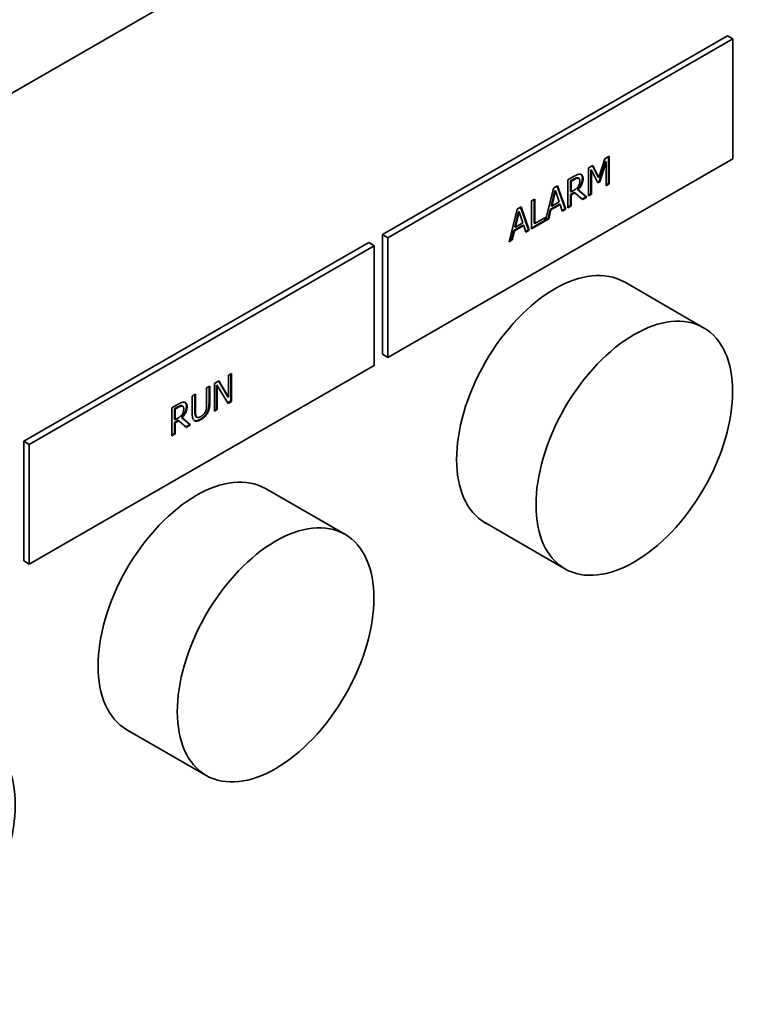
# Paper-space layout 'Sheet_1' of a CAD drawing. Extents: x 12 to 829, y 13 to 581.
# Drawn here: x 580 to 588, y 194 to 204 of the extents above; entities that cross this region are included whole.
import ezdxf

# ---------------------------------------------------------------- set-up
doc = ezdxf.new("R2010")
doc.units = 0
doc.layers.add('Visible Edges(OMA)', color=7, linetype='Continuous', lineweight=35)
doc.layers.add('Visible Tangent Edges(OMA)', color=7, linetype='Continuous', lineweight=35)

psp = doc.layouts.new('Sheet_1')

# ---------------------------------------------------------------- linework, layer by layer
at = {"layer": 'Visible Edges(OMA)'}
for p, q in [((584.147, 201.45), (587.682, 203.486)), ((584.203, 201.418), (587.739, 203.454)), ((587.682, 203.486), (587.739, 203.454)), ((587.739, 203.454), (587.739, 202.227)), ((586.426, 202.227), (586.472, 202.254)), ((586.464, 202.25), (586.464, 201.972)), ((586.472, 202.254), (586.472, 201.968)), ((587.739, 202.227), (584.203, 200.191)), ((586.259, 202.132), (586.304, 202.157)), ((586.3, 202.155), (586.359, 202.038)), ((586.304, 202.157), (586.366, 202.034)), ((586.366, 202.034), (586.426, 202.227)), ((586.432, 202.199), (586.367, 201.994)), ((586.439, 202.195), (586.374, 201.99)), ((586.432, 202.199), (586.439, 202.195)), ((586.439, 201.949), (586.439, 202.195)), ((586.048, 202.01), (586.112, 202.047)), ((586.259, 201.845), (586.259, 202.132)), ((586.283, 202.114), (586.283, 201.867)), ((586.283, 202.114), (586.29, 202.11)), ((586.354, 201.979), (586.29, 202.11)), ((586.29, 202.11), (586.29, 201.863)), ((586.359, 202.038), (586.366, 202.034)), ((585.901, 201.925), (585.941, 201.948)), ((585.937, 201.946), (586.018, 201.714)), ((585.941, 201.948), (586.025, 201.71)), ((586.048, 201.724), (586.048, 202.01)), ((586.107, 202.019), (586.074, 202)), ((586.074, 202), (586.074, 201.892)), ((586.074, 202), (586.081, 201.996)), ((586.114, 202.015), (586.081, 201.996)), ((586.081, 201.996), (586.081, 201.888)), ((586.146, 202.032), (586.153, 202.028)), ((586.151, 202.03), (586.158, 202.026)), ((586.367, 201.994), (586.351, 201.985)), ((586.374, 201.99), (586.354, 201.979)), ((586.367, 201.994), (586.374, 201.99)), ((586.464, 201.972), (586.439, 201.957)), ((586.472, 201.968), (586.439, 201.949)), ((586.464, 201.972), (586.472, 201.968)), ((585.818, 201.594), (585.901, 201.925)), ((585.913, 201.901), (585.875, 201.745)), ((585.92, 201.897), (585.882, 201.741)), ((585.913, 201.901), (585.92, 201.897)), ((585.959, 201.785), (585.92, 201.897)), ((586.074, 201.892), (586.081, 201.888)), ((586.112, 201.882), (586.074, 201.861)), ((586.074, 201.861), (586.074, 201.747)), ((586.074, 201.861), (586.081, 201.857)), ((586.081, 201.888), (586.11, 201.905)), ((586.119, 201.878), (586.081, 201.857)), ((586.081, 201.857), (586.081, 201.743)), ((586.112, 201.882), (586.119, 201.878)), ((586.197, 201.809), (586.119, 201.878)), ((586.145, 201.912), (586.233, 201.838)), ((586.145, 201.912), (586.152, 201.908)), ((586.152, 201.908), (586.24, 201.834)), ((586.233, 201.838), (586.191, 201.814)), ((586.24, 201.834), (586.197, 201.809)), ((586.233, 201.838), (586.24, 201.834)), ((586.283, 201.867), (586.259, 201.854)), ((586.29, 201.863), (586.259, 201.845)), ((586.283, 201.867), (586.29, 201.863)), ((585.527, 201.71), (585.568, 201.733)), ((585.568, 201.733), (585.651, 201.495)), ((585.675, 201.795), (585.708, 201.814)), ((585.675, 201.509), (585.675, 201.795)), ((585.701, 201.81), (585.701, 201.566)), ((585.708, 201.814), (585.708, 201.562)), ((585.96, 201.761), (585.866, 201.707)), ((585.968, 201.757), (585.873, 201.703)), ((585.875, 201.745), (585.882, 201.741)), ((585.882, 201.741), (585.959, 201.785)), ((585.96, 201.761), (585.968, 201.757)), ((585.99, 201.69), (585.968, 201.757)), ((586.074, 201.747), (586.048, 201.732)), ((586.081, 201.743), (586.048, 201.724)), ((586.074, 201.747), (586.081, 201.743)), ((585.444, 201.376), (585.527, 201.71)), ((585.54, 201.686), (585.502, 201.53)), ((585.547, 201.682), (585.509, 201.526)), ((585.54, 201.686), (585.547, 201.682)), ((585.585, 201.57), (585.547, 201.682)), ((585.563, 201.731), (585.644, 201.499)), ((585.866, 201.707), (585.844, 201.614)), ((585.873, 201.703), (585.851, 201.61)), ((585.866, 201.707), (585.873, 201.703)), ((586.018, 201.714), (585.988, 201.697)), ((586.025, 201.71), (585.99, 201.69)), ((586.018, 201.714), (586.025, 201.71)), ((585.587, 201.546), (585.493, 201.492)), ((585.594, 201.542), (585.5, 201.488)), ((585.509, 201.526), (585.585, 201.57)), ((585.587, 201.546), (585.594, 201.542)), ((585.617, 201.475), (585.594, 201.542)), ((585.851, 201.61), (585.675, 201.509)), ((585.813, 201.597), (585.675, 201.517)), ((585.701, 201.566), (585.708, 201.562)), ((585.708, 201.562), (585.818, 201.625)), ((585.811, 201.621), (585.811, 201.598)), ((585.818, 201.594), (585.811, 201.598)), ((585.818, 201.625), (585.818, 201.594)), ((585.844, 201.614), (585.82, 201.6)), ((585.844, 201.614), (585.851, 201.61)), ((584.147, 201.45), (584.203, 201.418)), ((584.147, 200.224), (584.147, 201.45)), ((585.493, 201.492), (585.47, 201.399)), ((585.5, 201.488), (585.477, 201.395)), ((585.493, 201.492), (585.5, 201.488)), ((585.502, 201.53), (585.509, 201.526)), ((585.644, 201.499), (585.614, 201.482)), ((585.651, 201.495), (585.617, 201.475)), ((585.644, 201.499), (585.651, 201.495)), ((580.47, 199.333), (584.005, 201.369)), ((580.526, 199.3), (584.062, 201.336)), ((584.005, 201.369), (584.062, 201.336)), ((584.062, 201.336), (584.062, 200.11)), ((584.203, 200.191), (584.203, 201.418)), ((585.477, 201.395), (585.444, 201.376)), ((585.47, 201.399), (585.446, 201.385)), ((585.47, 201.399), (585.477, 201.395)), ((586.626, 200.964), (587.439, 200.496)), ((584.147, 200.224), (584.203, 200.191)), ((584.062, 200.11), (580.526, 198.074)), ((582.569, 200.01), (582.6, 200.027)), ((582.593, 200.023), (582.593, 199.745)), ((582.6, 200.027), (582.6, 199.741)), ((582.423, 199.925), (582.469, 199.952)), ((582.423, 199.639), (582.423, 199.925)), ((582.466, 199.95), (582.562, 199.787)), ((582.469, 199.952), (582.569, 199.783)), ((582.569, 199.783), (582.569, 200.01)), ((582.343, 199.879), (582.376, 199.898)), ((582.343, 199.7), (582.343, 199.879)), ((582.369, 199.894), (582.369, 199.724)), ((582.376, 199.898), (582.376, 199.72)), ((582.446, 199.908), (582.446, 199.661)), ((582.446, 199.908), (582.453, 199.903)), ((582.563, 199.72), (582.453, 199.903)), ((582.453, 199.903), (582.453, 199.657)), ((582.197, 199.795), (582.229, 199.814)), ((582.197, 199.616), (582.197, 199.795)), ((582.222, 199.81), (582.222, 199.639)), ((582.229, 199.814), (582.229, 199.635)), ((582.593, 199.745), (582.559, 199.726)), ((582.562, 199.787), (582.569, 199.783)), ((582.6, 199.741), (582.563, 199.72)), ((582.593, 199.745), (582.6, 199.741)), ((581.988, 199.675), (582.052, 199.712)), ((581.988, 199.389), (581.988, 199.675)), ((582.047, 199.684), (582.014, 199.665)), ((582.014, 199.665), (582.014, 199.558)), ((582.014, 199.665), (582.021, 199.661)), ((582.054, 199.68), (582.021, 199.661)), ((582.021, 199.661), (582.021, 199.553)), ((582.086, 199.697), (582.093, 199.693)), ((582.091, 199.695), (582.098, 199.691)), ((582.345, 199.623), (582.352, 199.619)), ((582.446, 199.661), (582.423, 199.647)), ((582.453, 199.657), (582.423, 199.639)), ((582.446, 199.661), (582.453, 199.657)), ((582.014, 199.558), (582.021, 199.553)), ((582.052, 199.547), (582.014, 199.526)), ((582.014, 199.526), (582.014, 199.412)), ((582.014, 199.526), (582.021, 199.522)), ((582.021, 199.553), (582.05, 199.57)), ((582.059, 199.543), (582.021, 199.522)), ((582.021, 199.522), (582.021, 199.408)), ((582.052, 199.547), (582.059, 199.543)), ((582.137, 199.475), (582.059, 199.543)), ((582.085, 199.577), (582.173, 199.503)), ((582.085, 199.577), (582.092, 199.573)), ((582.092, 199.573), (582.18, 199.499)), ((582.22, 199.543), (582.22, 199.543)), ((582.238, 199.583), (582.245, 199.579)), ((582.173, 199.503), (582.132, 199.48)), ((582.18, 199.499), (582.137, 199.475)), ((582.173, 199.503), (582.18, 199.499)), ((580.47, 199.333), (580.526, 199.3)), ((580.47, 198.106), (580.47, 199.333)), ((582.014, 199.412), (581.988, 199.397)), ((582.021, 199.408), (581.988, 199.389)), ((582.014, 199.412), (582.021, 199.408)), ((580.526, 198.074), (580.526, 199.3)), ((582.949, 198.847), (583.762, 198.379)), ((585.203, 198.495), (586.017, 198.026)), ((580.47, 198.106), (580.526, 198.074)), ((581.526, 196.377), (582.34, 195.909))]:
    psp.add_line(p, q, dxfattribs=at)
at = {"layer": 'Visible Edges(OMA)', "flags": 128}
for points in [[(586.112, 202.047), (586.115, 202.049), (586.119, 202.051), (586.122, 202.052), (586.125, 202.054), (586.128, 202.056), (586.131, 202.057), (586.134, 202.059), (586.137, 202.06), (586.14, 202.061), (586.143, 202.062), (586.145, 202.064), (586.148, 202.064), (586.15, 202.065), (586.152, 202.066), (586.155, 202.067), (586.157, 202.067), (586.159, 202.068), (586.162, 202.068), (586.164, 202.068), (586.166, 202.068), (586.168, 202.068), (586.171, 202.068), (586.173, 202.068), (586.175, 202.068)], [(586.175, 202.068), (586.177, 202.067), (586.179, 202.067), (586.181, 202.066), (586.183, 202.065), (586.185, 202.064), (586.187, 202.063), (586.188, 202.062), (586.19, 202.061), (586.191, 202.06), (586.193, 202.058), (586.194, 202.057), (586.195, 202.055), (586.197, 202.053), (586.198, 202.051), (586.199, 202.049), (586.2, 202.046), (586.2, 202.044), (586.201, 202.041), (586.202, 202.038), (586.202, 202.035), (586.203, 202.032), (586.203, 202.029), (586.203, 202.025), (586.203, 202.021)], [(586.182, 202.066), (586.183, 202.065), (586.184, 202.064), (586.185, 202.063), (586.186, 202.062), (586.187, 202.06), (586.188, 202.059), (586.189, 202.058), (586.19, 202.056), (586.191, 202.055), (586.191, 202.053), (586.192, 202.051), (586.193, 202.05), (586.193, 202.048), (586.194, 202.046), (586.194, 202.044), (586.195, 202.042), (586.195, 202.04), (586.195, 202.038), (586.195, 202.036), (586.196, 202.034), (586.196, 202.032), (586.196, 202.03), (586.196, 202.028), (586.196, 202.025)], [(586.146, 202.032), (586.145, 202.032), (586.144, 202.032), (586.143, 202.032), (586.142, 202.032), (586.14, 202.032), (586.139, 202.032), (586.138, 202.032), (586.137, 202.032), (586.136, 202.032), (586.135, 202.031), (586.133, 202.031), (586.132, 202.031), (586.131, 202.03), (586.13, 202.03), (586.128, 202.029), (586.127, 202.029), (586.125, 202.028), (586.123, 202.027), (586.121, 202.026), (586.119, 202.025), (586.116, 202.024), (586.113, 202.022), (586.11, 202.021), (586.107, 202.019)], [(586.11, 201.905), (586.112, 201.906), (586.115, 201.908), (586.117, 201.909), (586.119, 201.911), (586.121, 201.912), (586.123, 201.913), (586.126, 201.915), (586.128, 201.916), (586.13, 201.918), (586.132, 201.919), (586.134, 201.921), (586.136, 201.923), (586.137, 201.924), (586.139, 201.926), (586.141, 201.928), (586.143, 201.929), (586.144, 201.931), (586.146, 201.933), (586.148, 201.935), (586.149, 201.937), (586.151, 201.939), (586.152, 201.941), (586.153, 201.943), (586.155, 201.946)], [(586.153, 202.028), (586.152, 202.028), (586.151, 202.028), (586.149, 202.028), (586.148, 202.028), (586.147, 202.028), (586.145, 202.028), (586.144, 202.028), (586.143, 202.027), (586.141, 202.027), (586.14, 202.027), (586.138, 202.026), (586.137, 202.026), (586.135, 202.025), (586.133, 202.025), (586.132, 202.024), (586.13, 202.023), (586.128, 202.022), (586.126, 202.021), (586.124, 202.02), (586.122, 202.019), (586.12, 202.018), (586.118, 202.017), (586.116, 202.016), (586.114, 202.015)], [(586.196, 202.025), (586.196, 202.02), (586.195, 202.015), (586.195, 202.009), (586.194, 202.003), (586.193, 201.997), (586.192, 201.991), (586.19, 201.986), (586.188, 201.98), (586.186, 201.974), (586.184, 201.968), (586.181, 201.963), (586.179, 201.958), (586.176, 201.954), (586.174, 201.949), (586.171, 201.945), (586.168, 201.941), (586.166, 201.937), (586.163, 201.933), (586.16, 201.929), (586.157, 201.926), (586.154, 201.922), (586.151, 201.919), (586.148, 201.915), (586.145, 201.912)], [(586.151, 202.03), (586.151, 202.03), (586.151, 202.03), (586.151, 202.03), (586.15, 202.03), (586.15, 202.03), (586.15, 202.03), (586.15, 202.031), (586.15, 202.031), (586.149, 202.031), (586.149, 202.031), (586.149, 202.031), (586.149, 202.031), (586.149, 202.031), (586.148, 202.031), (586.148, 202.031), (586.148, 202.031), (586.148, 202.031), (586.147, 202.031), (586.147, 202.031), (586.147, 202.032), (586.147, 202.032), (586.146, 202.032), (586.146, 202.032), (586.146, 202.032)], [(586.203, 202.021), (586.203, 202.016), (586.203, 202.011), (586.202, 202.006), (586.201, 202.001), (586.201, 201.996), (586.2, 201.991), (586.198, 201.986), (586.197, 201.981), (586.195, 201.976), (586.193, 201.971), (586.191, 201.966), (586.189, 201.961), (586.187, 201.956), (586.184, 201.951), (586.182, 201.947), (586.179, 201.942), (586.176, 201.938), (586.173, 201.933), (586.17, 201.929), (586.166, 201.924), (586.163, 201.92), (586.159, 201.916), (586.156, 201.912), (586.152, 201.908)], [(586.169, 201.999), (586.169, 202.001), (586.169, 202.003), (586.168, 202.005), (586.168, 202.006), (586.168, 202.008), (586.168, 202.01), (586.167, 202.012), (586.167, 202.013), (586.167, 202.015), (586.166, 202.016), (586.165, 202.017), (586.165, 202.019), (586.164, 202.02), (586.163, 202.021), (586.163, 202.022), (586.162, 202.023), (586.161, 202.024), (586.16, 202.025), (586.159, 202.025), (586.158, 202.026), (586.157, 202.026), (586.156, 202.027), (586.154, 202.027), (586.153, 202.028)], [(586.155, 201.946), (586.156, 201.948), (586.157, 201.95), (586.158, 201.952), (586.159, 201.954), (586.16, 201.956), (586.161, 201.958), (586.162, 201.96), (586.163, 201.962), (586.163, 201.964), (586.164, 201.966), (586.165, 201.969), (586.165, 201.971), (586.166, 201.973), (586.166, 201.975), (586.167, 201.977), (586.167, 201.98), (586.168, 201.982), (586.168, 201.984), (586.168, 201.987), (586.168, 201.989), (586.168, 201.991), (586.169, 201.994), (586.169, 201.996), (586.169, 201.999)], [(582.052, 199.712), (582.056, 199.714), (582.059, 199.716), (582.062, 199.717), (582.066, 199.719), (582.069, 199.721), (582.072, 199.722), (582.075, 199.724), (582.077, 199.725), (582.08, 199.726), (582.083, 199.728), (582.085, 199.729), (582.088, 199.73), (582.09, 199.73), (582.092, 199.731), (582.095, 199.732), (582.097, 199.732), (582.099, 199.733), (582.102, 199.733), (582.104, 199.733), (582.106, 199.734), (582.108, 199.734), (582.111, 199.733), (582.113, 199.733), (582.115, 199.733)], [(582.115, 199.733), (582.117, 199.733), (582.119, 199.732), (582.121, 199.731), (582.123, 199.731), (582.125, 199.73), (582.127, 199.729), (582.128, 199.727), (582.13, 199.726), (582.132, 199.725), (582.133, 199.723), (582.134, 199.722), (582.136, 199.72), (582.137, 199.718), (582.138, 199.716), (582.139, 199.714), (582.14, 199.711), (582.141, 199.709), (582.141, 199.706), (582.142, 199.703), (582.142, 199.7), (582.143, 199.697), (582.143, 199.694), (582.143, 199.69), (582.143, 199.687)], [(582.122, 199.731), (582.123, 199.73), (582.124, 199.729), (582.125, 199.728), (582.126, 199.727), (582.127, 199.726), (582.128, 199.724), (582.129, 199.723), (582.13, 199.721), (582.131, 199.72), (582.132, 199.718), (582.132, 199.717), (582.133, 199.715), (582.133, 199.713), (582.134, 199.711), (582.134, 199.709), (582.135, 199.707), (582.135, 199.705), (582.135, 199.703), (582.136, 199.701), (582.136, 199.699), (582.136, 199.697), (582.136, 199.695), (582.136, 199.693), (582.136, 199.691)], [(582.369, 199.724), (582.368, 199.715), (582.368, 199.707), (582.368, 199.698), (582.367, 199.69), (582.366, 199.681), (582.364, 199.674), (582.363, 199.668), (582.362, 199.663), (582.361, 199.659), (582.36, 199.656), (582.359, 199.654), (582.358, 199.651), (582.357, 199.649), (582.356, 199.646), (582.355, 199.644), (582.354, 199.642), (582.353, 199.639), (582.352, 199.637), (582.351, 199.634), (582.35, 199.632), (582.349, 199.63), (582.348, 199.627), (582.346, 199.625), (582.345, 199.623)], [(582.376, 199.72), (582.376, 199.715), (582.375, 199.71), (582.375, 199.705), (582.375, 199.7), (582.375, 199.696), (582.374, 199.691), (582.374, 199.687), (582.373, 199.682), (582.373, 199.678), (582.372, 199.674), (582.371, 199.669), (582.37, 199.665), (582.369, 199.661), (582.368, 199.657), (582.367, 199.653), (582.366, 199.649), (582.365, 199.645), (582.363, 199.641), (582.362, 199.638), (582.36, 199.634), (582.358, 199.63), (582.356, 199.626), (582.354, 199.622), (582.352, 199.619)], [(582.086, 199.697), (582.085, 199.697), (582.084, 199.697), (582.083, 199.697), (582.082, 199.697), (582.081, 199.697), (582.079, 199.697), (582.078, 199.697), (582.077, 199.697), (582.076, 199.697), (582.075, 199.696), (582.073, 199.696), (582.072, 199.696), (582.071, 199.695), (582.07, 199.695), (582.068, 199.694), (582.067, 199.694), (582.065, 199.693), (582.063, 199.692), (582.061, 199.691), (582.059, 199.69), (582.056, 199.689), (582.053, 199.688), (582.05, 199.686), (582.047, 199.684)], [(582.093, 199.693), (582.092, 199.693), (582.091, 199.693), (582.09, 199.693), (582.088, 199.693), (582.087, 199.693), (582.086, 199.693), (582.084, 199.693), (582.083, 199.693), (582.081, 199.692), (582.08, 199.692), (582.078, 199.691), (582.077, 199.691), (582.075, 199.69), (582.074, 199.69), (582.072, 199.689), (582.07, 199.688), (582.068, 199.687), (582.066, 199.687), (582.065, 199.686), (582.063, 199.685), (582.06, 199.684), (582.058, 199.682), (582.056, 199.681), (582.054, 199.68)], [(582.136, 199.691), (582.136, 199.685), (582.136, 199.68), (582.135, 199.674), (582.134, 199.668), (582.133, 199.662), (582.132, 199.657), (582.13, 199.651), (582.128, 199.645), (582.126, 199.639), (582.124, 199.634), (582.121, 199.628), (582.119, 199.623), (582.116, 199.619), (582.114, 199.614), (582.111, 199.61), (582.109, 199.606), (582.106, 199.602), (582.103, 199.598), (582.1, 199.595), (582.097, 199.591), (582.094, 199.587), (582.091, 199.584), (582.088, 199.58), (582.085, 199.577)], [(582.091, 199.695), (582.091, 199.695), (582.091, 199.695), (582.091, 199.695), (582.091, 199.695), (582.09, 199.695), (582.09, 199.696), (582.09, 199.696), (582.09, 199.696), (582.09, 199.696), (582.089, 199.696), (582.089, 199.696), (582.089, 199.696), (582.089, 199.696), (582.088, 199.696), (582.088, 199.696), (582.088, 199.696), (582.088, 199.696), (582.088, 199.697), (582.087, 199.697), (582.087, 199.697), (582.087, 199.697), (582.087, 199.697), (582.086, 199.697), (582.086, 199.697)], [(582.143, 199.687), (582.143, 199.681), (582.143, 199.676), (582.142, 199.671), (582.142, 199.666), (582.141, 199.661), (582.14, 199.656), (582.138, 199.651), (582.137, 199.646), (582.135, 199.641), (582.134, 199.636), (582.132, 199.631), (582.129, 199.626), (582.127, 199.621), (582.124, 199.616), (582.122, 199.612), (582.119, 199.607), (582.116, 199.603), (582.113, 199.598), (582.11, 199.594), (582.107, 199.59), (582.103, 199.585), (582.099, 199.581), (582.096, 199.577), (582.092, 199.573)], [(582.109, 199.664), (582.109, 199.666), (582.109, 199.668), (582.109, 199.67), (582.108, 199.672), (582.108, 199.673), (582.108, 199.675), (582.108, 199.677), (582.107, 199.678), (582.107, 199.68), (582.106, 199.681), (582.106, 199.682), (582.105, 199.684), (582.104, 199.685), (582.104, 199.686), (582.103, 199.687), (582.102, 199.688), (582.101, 199.689), (582.1, 199.69), (582.099, 199.69), (582.098, 199.691), (582.097, 199.692), (582.096, 199.692), (582.095, 199.692), (582.093, 199.693)], [(582.095, 199.611), (582.096, 199.613), (582.097, 199.615), (582.098, 199.617), (582.099, 199.619), (582.1, 199.621), (582.101, 199.623), (582.102, 199.625), (582.103, 199.627), (582.104, 199.629), (582.104, 199.631), (582.105, 199.634), (582.105, 199.636), (582.106, 199.638), (582.107, 199.64), (582.107, 199.642), (582.107, 199.645), (582.108, 199.647), (582.108, 199.649), (582.108, 199.652), (582.108, 199.654), (582.109, 199.656), (582.109, 199.659), (582.109, 199.661), (582.109, 199.664)], [(582.22, 199.543), (582.218, 199.544), (582.216, 199.546), (582.214, 199.547), (582.212, 199.549), (582.211, 199.551), (582.209, 199.553), (582.208, 199.555), (582.206, 199.557), (582.205, 199.56), (582.204, 199.562), (582.203, 199.565), (582.202, 199.568), (582.201, 199.571), (582.2, 199.574), (582.2, 199.578), (582.199, 199.581), (582.198, 199.585), (582.198, 199.589), (582.197, 199.593), (582.197, 199.597), (582.197, 199.602), (582.197, 199.607), (582.197, 199.611), (582.197, 199.616)], [(582.222, 199.639), (582.222, 199.634), (582.223, 199.628), (582.223, 199.624), (582.223, 199.62), (582.223, 199.616), (582.224, 199.613), (582.224, 199.611), (582.224, 199.609), (582.225, 199.607), (582.225, 199.605), (582.225, 199.604), (582.226, 199.602), (582.226, 199.601), (582.227, 199.6), (582.227, 199.598), (582.228, 199.597), (582.228, 199.596), (582.229, 199.594), (582.229, 199.593), (582.23, 199.592), (582.231, 199.591), (582.231, 199.59), (582.232, 199.589), (582.233, 199.588)], [(582.229, 199.635), (582.229, 199.632), (582.229, 199.629), (582.23, 199.626), (582.23, 199.623), (582.23, 199.62), (582.23, 199.617), (582.23, 199.615), (582.23, 199.612), (582.231, 199.61), (582.231, 199.607), (582.231, 199.605), (582.232, 199.603), (582.232, 199.601), (582.232, 199.599), (582.233, 199.597), (582.234, 199.596), (582.234, 199.594), (582.235, 199.592), (582.236, 199.591), (582.236, 199.589), (582.237, 199.588), (582.238, 199.586), (582.239, 199.585), (582.24, 199.584)], [(582.345, 199.623), (582.342, 199.618), (582.338, 199.613), (582.335, 199.608), (582.331, 199.603), (582.328, 199.598), (582.325, 199.595), (582.322, 199.591), (582.319, 199.588), (582.316, 199.586), (582.314, 199.584), (582.312, 199.582), (582.309, 199.579), (582.307, 199.577), (582.304, 199.575), (582.302, 199.573), (582.299, 199.572), (582.297, 199.57), (582.294, 199.568), (582.292, 199.566), (582.289, 199.564), (582.286, 199.563), (582.284, 199.561), (582.281, 199.56), (582.279, 199.558)], [(582.286, 199.587), (582.289, 199.588), (582.291, 199.59), (582.293, 199.591), (582.296, 199.593), (582.298, 199.595), (582.301, 199.597), (582.303, 199.598), (582.305, 199.6), (582.307, 199.602), (582.309, 199.604), (582.311, 199.606), (582.313, 199.608), (582.315, 199.611), (582.317, 199.613), (582.319, 199.615), (582.321, 199.617), (582.323, 199.62), (582.324, 199.622), (582.326, 199.624), (582.327, 199.627), (582.328, 199.629), (582.33, 199.632), (582.331, 199.634), (582.332, 199.637)], [(582.352, 199.619), (582.35, 199.615), (582.348, 199.612), (582.346, 199.609), (582.344, 199.606), (582.341, 199.603), (582.339, 199.6), (582.337, 199.597), (582.334, 199.594), (582.332, 199.591), (582.33, 199.588), (582.327, 199.586), (582.324, 199.583), (582.322, 199.58), (582.319, 199.578), (582.316, 199.575), (582.313, 199.573), (582.31, 199.57), (582.307, 199.568), (582.304, 199.566), (582.3, 199.563), (582.297, 199.561), (582.293, 199.559), (582.29, 199.556), (582.286, 199.554)], [(582.332, 199.637), (582.333, 199.639), (582.334, 199.642), (582.335, 199.644), (582.336, 199.646), (582.337, 199.649), (582.337, 199.651), (582.338, 199.654), (582.339, 199.656), (582.339, 199.659), (582.34, 199.661), (582.34, 199.663), (582.341, 199.666), (582.341, 199.668), (582.341, 199.671), (582.341, 199.673), (582.342, 199.676), (582.342, 199.679), (582.342, 199.682), (582.342, 199.684), (582.342, 199.687), (582.343, 199.69), (582.343, 199.693), (582.343, 199.696), (582.343, 199.7)], [(582.05, 199.57), (582.052, 199.571), (582.055, 199.573), (582.057, 199.574), (582.059, 199.576), (582.061, 199.577), (582.064, 199.579), (582.066, 199.58), (582.068, 199.582), (582.07, 199.583), (582.072, 199.585), (582.074, 199.586), (582.076, 199.588), (582.078, 199.589), (582.079, 199.591), (582.081, 199.593), (582.083, 199.594), (582.085, 199.596), (582.086, 199.598), (582.088, 199.6), (582.089, 199.602), (582.091, 199.604), (582.092, 199.606), (582.094, 199.608), (582.095, 199.611)], [(582.279, 199.558), (582.276, 199.557), (582.273, 199.555), (582.27, 199.554), (582.268, 199.552), (582.265, 199.551), (582.262, 199.55), (582.259, 199.549), (582.257, 199.547), (582.254, 199.546), (582.251, 199.546), (582.248, 199.545), (582.246, 199.544), (582.243, 199.543), (582.24, 199.543), (582.238, 199.543), (582.235, 199.542), (582.233, 199.542), (582.23, 199.542), (582.228, 199.542), (582.225, 199.543), (582.223, 199.543), (582.221, 199.544), (582.219, 199.544), (582.217, 199.545)], [(582.286, 199.554), (582.282, 199.552), (582.279, 199.55), (582.275, 199.549), (582.272, 199.547), (582.269, 199.545), (582.266, 199.544), (582.262, 199.543), (582.259, 199.542), (582.256, 199.541), (582.253, 199.54), (582.251, 199.539), (582.248, 199.539), (582.245, 199.539), (582.243, 199.538), (582.24, 199.538), (582.238, 199.538), (582.235, 199.538), (582.233, 199.539), (582.231, 199.539), (582.228, 199.539), (582.226, 199.54), (582.224, 199.541), (582.222, 199.542), (582.22, 199.543)], [(582.233, 199.588), (582.233, 199.588), (582.233, 199.587), (582.234, 199.587), (582.234, 199.587), (582.234, 199.587), (582.234, 199.586), (582.234, 199.586), (582.235, 199.586), (582.235, 199.586), (582.235, 199.586), (582.235, 199.585), (582.235, 199.585), (582.236, 199.585), (582.236, 199.585), (582.236, 199.585), (582.236, 199.585), (582.237, 199.584), (582.237, 199.584), (582.237, 199.584), (582.237, 199.584), (582.238, 199.584), (582.238, 199.584), (582.238, 199.583), (582.238, 199.583)], [(582.24, 199.584), (582.241, 199.582), (582.242, 199.581), (582.244, 199.58), (582.245, 199.579), (582.246, 199.579), (582.248, 199.578), (582.249, 199.578), (582.251, 199.577), (582.253, 199.577), (582.254, 199.577), (582.256, 199.577), (582.258, 199.577), (582.26, 199.577), (582.262, 199.577), (582.264, 199.577), (582.266, 199.578), (582.268, 199.579), (582.271, 199.579), (582.273, 199.58), (582.276, 199.581), (582.278, 199.583), (582.281, 199.584), (582.283, 199.585), (582.286, 199.587)]]:
    psp.add_lwpolyline(points, dxfattribs=at)
at = {"layer": 'Visible Edges(OMA)'}
for centre in [(585.914, 199.729), (582.238, 197.612)]:
    psp.add_ellipse(centre, major_axis=(-0.711, -1.235), ratio=0.578093, start_param=3.141593, end_param=6.283185, dxfattribs=at)
for centre in [(586.728, 199.261), (583.051, 197.144), (579.374, 195.026)]:
    psp.add_ellipse(centre, major_axis=(0.711, 1.235), ratio=0.578093, dxfattribs=at)
at = {"layer": 'Visible Tangent Edges(OMA)'}
for p, q in [((591.402, 209.266), (565.663, 194.444)), ((586.107, 202.019), (586.114, 202.015)), ((586.196, 202.025), (586.203, 202.021)), ((582.369, 199.724), (582.376, 199.72)), ((582.047, 199.684), (582.054, 199.68)), ((582.136, 199.691), (582.143, 199.687)), ((582.222, 199.639), (582.229, 199.635)), ((582.233, 199.588), (582.24, 199.584)), ((582.279, 199.558), (582.286, 199.554))]:
    psp.add_line(p, q, dxfattribs=at)

doc.saveas('drawing.dxf')
